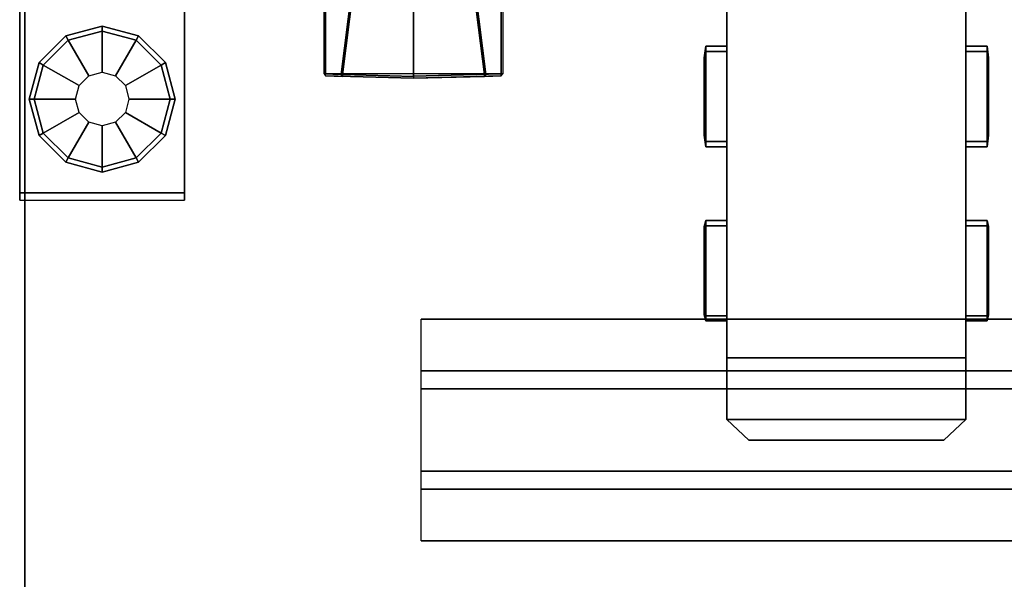
# Model space of a CAD drawing. Units: inches. Extents: x -14 to 217, y -6 to 149.
# Drawn here: x 0 to 12, y 60 to 67 of the extents above; entities that cross this region are included whole.
import ezdxf

# ---------------------------------------------------------------- set-up
doc = ezdxf.new("R2010")
doc.units = ezdxf.units.IN
doc.header["$MEASUREMENT"] = 0
for name, color, linetype in [('ELEC', 1, 'Continuous'), ('ELEC-OUTLET', 8, 'Continuous'), ('STRUCTURE-BASE', 7, 'Continuous'), ('STRUCTURE-GLIDE', 7, 'Continuous'), ('WKSURF-LAM', 6, 'Continuous'), ('WKSURF-SUPPORT', 6, 'Continuous')]:
    doc.layers.add(name, color=color, linetype=linetype)

# ---------------------------------------------------------------- blocks, each defined once
blk = doc.blocks.new('VFD119_0T')
at = {"layer": 'STRUCTURE-BASE'}
for points in [[(0, -10.875, 1.354), (2, -10.875, 1.354), (2, -3.025, 2.068), (0, -3.025, 2.068)], [(2, -8.512, 0.354), (0, -8.512, 0.354), (0, -10.788, 0.354), (2, -10.788, 0.354)], [(2, -10.788, 0.354), (0, -10.788, 0.354), (0, -10.875, 1.354), (2, -10.875, 1.354)]]:
    blk.add_3dface(points, dxfattribs=at)
for points, invisible_edges in [([(0, -10.788, 0.354), (0, -10.875, 1.354), (0, -3.025, 2.068), (0, -8.512, 0.354)], 4), ([(2, -3.025, 2.068), (2, -10.875, 1.354), (2, -10.788, 0.354), (2, -8.512, 0.354)], 8)]:
    blk.add_3dface(points, dxfattribs=dict(at, invisible_edges=invisible_edges))
at = {"layer": 'STRUCTURE-GLIDE'}
for points, invisible_edges in [([(0.588, -10.364), (0.286, -10.062), (0.588, -8.936), (1, -8.825)], 10), ([(0.588, -10.364), (1, -8.825), (1.412, -8.936), (1, -10.475)], 5), ([(0.175, -9.65), (0.286, -9.237), (0.588, -8.936), (0.286, -10.062)], 4), ([(1.412, -10.364), (1, -10.475), (1.412, -8.936), (1.714, -9.237)], 10), ([(1.412, -10.364), (1.714, -9.237), (1.825, -9.65), (1.714, -10.062)], 1)]:
    blk.add_3dface(points, dxfattribs=dict(at, invisible_edges=invisible_edges))
for points in [[(0.558, -8.884, 0.06), (1, -8.765, 0.06), (1, -8.825), (0.588, -8.936)], [(0.558, -8.884, 0.194), (1, -8.765, 0.194), (1, -8.765, 0.06), (0.558, -8.884, 0.06)], [(0.588, -8.936, 0.254), (1, -8.825, 0.254), (1, -8.765, 0.194), (0.558, -8.884, 0.194)], [(0.838, -9.369, 0.354), (1, -9.325, 0.354), (1, -8.825, 0.254), (0.588, -8.936, 0.254)], [(1, -8.765, 0.06), (1.442, -8.884, 0.06), (1.412, -8.936), (1, -8.825)], [(1, -8.765, 0.194), (1.442, -8.884, 0.194), (1.442, -8.884, 0.06), (1, -8.765, 0.06)], [(1, -8.825, 0.254), (1.412, -8.936, 0.254), (1.442, -8.884, 0.194), (1, -8.765, 0.194)], [(1, -9.325, 0.354), (1.162, -9.369, 0.354), (1.412, -8.936, 0.254), (1, -8.825, 0.254)], [(0.234, -9.207, 0.06), (0.558, -8.884, 0.06), (0.588, -8.936), (0.286, -9.237)], [(0.234, -9.207, 0.194), (0.558, -8.884, 0.194), (0.558, -8.884, 0.06), (0.234, -9.207, 0.06)], [(0.286, -9.237, 0.254), (0.588, -8.936, 0.254), (0.558, -8.884, 0.194), (0.234, -9.207, 0.194)], [(0.719, -9.487, 0.354), (0.838, -9.369, 0.354), (0.588, -8.936, 0.254), (0.286, -9.237, 0.254)], [(1.162, -9.369, 0.354), (1.281, -9.487, 0.354), (1.714, -9.237, 0.254), (1.412, -8.936, 0.254)], [(1.442, -8.884, 0.06), (1.766, -9.207, 0.06), (1.714, -9.237), (1.412, -8.936)], [(1.412, -8.936, 0.254), (1.714, -9.237, 0.254), (1.766, -9.207, 0.194), (1.442, -8.884, 0.194)], [(1.442, -8.884, 0.194), (1.766, -9.207, 0.194), (1.766, -9.207, 0.06), (1.442, -8.884, 0.06)], [(0.115, -9.65, 0.06), (0.234, -9.207, 0.06), (0.286, -9.237), (0.175, -9.65)], [(0.115, -9.65, 0.194), (0.234, -9.207, 0.194), (0.234, -9.207, 0.06), (0.115, -9.65, 0.06)], [(0.175, -9.65, 0.254), (0.286, -9.237, 0.254), (0.234, -9.207, 0.194), (0.115, -9.65, 0.194)], [(0.675, -9.65, 0.354), (0.719, -9.487, 0.354), (0.286, -9.237, 0.254), (0.175, -9.65, 0.254)], [(1.281, -9.487, 0.354), (1.325, -9.65, 0.354), (1.825, -9.65, 0.254), (1.714, -9.237, 0.254)], [(1.766, -9.207, 0.06), (1.885, -9.65, 0.06), (1.825, -9.65), (1.714, -9.237)], [(1.714, -9.237, 0.254), (1.825, -9.65, 0.254), (1.885, -9.65, 0.194), (1.766, -9.207, 0.194)], [(1.766, -9.207, 0.194), (1.885, -9.65, 0.194), (1.885, -9.65, 0.06), (1.766, -9.207, 0.06)], [(0.234, -10.092, 0.06), (0.115, -9.65, 0.06), (0.175, -9.65), (0.286, -10.062)], [(0.234, -10.092, 0.194), (0.115, -9.65, 0.194), (0.115, -9.65, 0.06), (0.234, -10.092, 0.06)], [(0.286, -10.062, 0.254), (0.175, -9.65, 0.254), (0.115, -9.65, 0.194), (0.234, -10.092, 0.194)], [(0.719, -9.812, 0.354), (0.675, -9.65, 0.354), (0.175, -9.65, 0.254), (0.286, -10.062, 0.254)], [(1.325, -9.65, 0.354), (1.281, -9.812, 0.354), (1.714, -10.062, 0.254), (1.825, -9.65, 0.254)], [(1.885, -9.65, 0.06), (1.766, -10.092, 0.06), (1.714, -10.062), (1.825, -9.65)], [(1.825, -9.65, 0.254), (1.714, -10.062, 0.254), (1.766, -10.092, 0.194), (1.885, -9.65, 0.194)], [(1.885, -9.65, 0.194), (1.766, -10.092, 0.194), (1.766, -10.092, 0.06), (1.885, -9.65, 0.06)], [(0.838, -9.931, 0.354), (0.719, -9.812, 0.354), (0.286, -10.062, 0.254), (0.588, -10.364, 0.254)], [(1.281, -9.812, 0.354), (1.162, -9.931, 0.354), (1.412, -10.364, 0.254), (1.714, -10.062, 0.254)], [(1, -9.975, 0.354), (0.838, -9.931, 0.354), (0.588, -10.364, 0.254), (1, -10.475, 0.254)], [(1.162, -9.931, 0.354), (1, -9.975, 0.354), (1, -10.475, 0.254), (1.412, -10.364, 0.254)], [(0.558, -10.416, 0.06), (0.234, -10.092, 0.06), (0.286, -10.062), (0.588, -10.364)], [(0.588, -10.364, 0.254), (0.286, -10.062, 0.254), (0.234, -10.092, 0.194), (0.558, -10.416, 0.194)], [(0.558, -10.416, 0.194), (0.234, -10.092, 0.194), (0.234, -10.092, 0.06), (0.558, -10.416, 0.06)], [(1.766, -10.092, 0.06), (1.442, -10.416, 0.06), (1.412, -10.364), (1.714, -10.062)], [(1.714, -10.062, 0.254), (1.412, -10.364, 0.254), (1.442, -10.416, 0.194), (1.766, -10.092, 0.194)], [(1.766, -10.092, 0.194), (1.442, -10.416, 0.194), (1.442, -10.416, 0.06), (1.766, -10.092, 0.06)], [(1, -10.535, 0.06), (0.558, -10.416, 0.06), (0.588, -10.364), (1, -10.475)], [(1, -10.475, 0.254), (0.588, -10.364, 0.254), (0.558, -10.416, 0.194), (1, -10.535, 0.194)], [(1.442, -10.416, 0.06), (1, -10.535, 0.06), (1, -10.475), (1.412, -10.364)], [(1.412, -10.364, 0.254), (1, -10.475, 0.254), (1, -10.535, 0.194), (1.442, -10.416, 0.194)], [(1, -10.535, 0.194), (0.558, -10.416, 0.194), (0.558, -10.416, 0.06), (1, -10.535, 0.06)], [(1.442, -10.416, 0.194), (1, -10.535, 0.194), (1, -10.535, 0.06), (1.442, -10.416, 0.06)]]:
    blk.add_3dface(points, dxfattribs=at)
blk = doc.blocks.new('VFTS10_3072LS_0T')
at = {"layer": 'WKSURF-LAM'}
for points in [[(71.94, -0.06, 29), (0.06, -0.06, 29), (0.06, -28.94, 29), (71.94, -28.94, 29)], [(71.94, -0.06, 27.835), (71.94, -28.94, 27.835), (0.06, -28.94, 27.835), (0.06, -0.06, 27.835)], [(0.06, -28.94, 27.835), (0.06, -28.94, 29), (0.06, -0.06, 29), (0.06, -0.06, 27.835)]]:
    blk.add_3dface(points, dxfattribs=at)
blk = doc.blocks.new('VFD290_0T')
at = {"layer": 'WKSURF-SUPPORT'}
for points in [[(4.364, -2.622, 27.155), (3.698, -2.619, 27.754), (3.693, -6.295, 27.761), (3.898, -6.301, 27.556)], [(3.71, -6.294, 27.804), (3.693, -6.295, 27.761), (3.698, -2.619, 27.754), (3.715, -2.619, 27.798)], [(3.715, -2.619, 27.798), (5.835, -2.619, 27.798), (5.84, -6.294, 27.804), (3.71, -6.294, 27.804)], [(5.84, -6.294, 27.804), (3.71, -6.294, 27.804), (3.715, -2.619, 27.798), (5.835, -2.619, 27.798)], [(3.898, -6.301, 27.556), (4.364, -2.622, 27.155), (4.381, -2.623, 27.149), (3.915, -6.304, 27.549)], [(3.915, -6.304, 27.549), (4.381, -2.623, 27.149), (4.775, -2.623, 27.138), (4.775, -6.326, 27.552)], [(5.169, -2.623, 27.149), (5.635, -6.304, 27.549), (4.775, -6.326, 27.552), (4.775, -2.623, 27.138)], [(5.635, -6.304, 27.549), (5.169, -2.623, 27.149), (5.186, -2.623, 27.155), (5.652, -6.301, 27.556)], [(5.852, -2.619, 27.754), (5.857, -6.294, 27.761), (5.652, -6.301, 27.556), (5.186, -2.623, 27.155)], [(5.857, -6.294, 27.761), (5.84, -6.294, 27.804), (5.835, -2.619, 27.798), (5.852, -2.619, 27.754)], [(3.693, -6.295, 27.761), (3.71, -6.319, 27.78), (3.71, -6.294, 27.804), (3.693, -6.295, 27.761)], [(3.915, -6.326, 27.573), (3.898, -6.301, 27.556), (3.693, -6.295, 27.761), (3.71, -6.319, 27.78)], [(3.71, -6.319, 27.78), (3.71, -6.294, 27.804), (4.775, -6.322, 27.804), (4.775, -6.347, 27.779)], [(5.84, -6.295, 27.804), (3.71, -6.294, 27.804), (4.775, -6.322, 27.804)], [(4.775, -6.347, 27.779), (4.775, -6.348, 27.577), (3.915, -6.326, 27.574), (3.71, -6.319, 27.78)], [(3.898, -6.301, 27.556), (3.915, -6.304, 27.549), (3.915, -6.326, 27.573), (3.898, -6.301, 27.556)], [(3.915, -6.326, 27.573), (3.915, -6.304, 27.549), (4.775, -6.326, 27.552), (4.775, -6.348, 27.577)], [(4.775, -6.322, 27.804), (4.775, -6.347, 27.779), (5.84, -6.319, 27.779), (5.84, -6.294, 27.804)], [(4.775, -6.326, 27.552), (4.775, -6.348, 27.577), (5.635, -6.326, 27.574), (5.635, -6.304, 27.549)], [(5.635, -6.326, 27.574), (5.84, -6.319, 27.779), (4.775, -6.347, 27.779), (4.775, -6.348, 27.577)], [(5.652, -6.301, 27.556), (5.635, -6.326, 27.574), (5.84, -6.319, 27.779), (5.857, -6.294, 27.761)], [(5.635, -6.326, 27.574), (5.635, -6.304, 27.549), (5.652, -6.301, 27.556), (5.635, -6.326, 27.574)]]:
    blk.add_3dface(points, dxfattribs=at)
blk = doc.blocks.new('VFV696_43_0T')
at = {"layer": 'WKSURF-SUPPORT'}
for points in [[(0, 1.345, -0.06), (43.3, 1.345, -0.06), (43.3, 0.719, -0.06), (0, 0.719, -0.06)], [(0, 1.345, -0.06), (0, 1.345), (43.3, 1.345), (43.3, 1.345, -0.06)], [(0, 0.5, -1.25), (0, 0.719, -0.06), (43.3, 0.719, -0.06), (43.3, 0.5, -1.25)], [(0, 0.5, -1.25), (43.3, 0.5, -1.25), (43.3, -0.5, -1.25), (0, -0.5, -1.25)], [(0, -0.719, -0.06), (0, -0.5, -1.25), (43.3, -0.5, -1.25), (43.3, -0.719, -0.06)], [(0, -0.719, -0.06), (43.3, -0.719, -0.06), (43.3, -1.345, -0.06), (0, -1.345, -0.06)], [(0, -1.345), (0, -1.345, -0.06), (43.3, -1.345, -0.06), (43.3, -1.345)]]:
    blk.add_3dface(points, dxfattribs=at)
blk = doc.blocks.new('VFD152_ADN03_0T')
at = {"layer": 'ELEC'}
for points in [[(11.475, -9.737, 27.824), (11.475, -5.513, 27.824), (8.575, -5.513, 27.824), (8.575, -9.737, 27.824)], [(11.475, -9.737, 26.004), (8.575, -9.737, 26.004), (8.575, -5.513, 26.004), (11.475, -5.513, 26.004)], [(8.575, -5.513, 26.004), (8.575, -9.737, 26.004), (8.575, -9.737, 27.824), (8.575, -5.513, 27.824)], [(11.475, -5.513, 27.824), (11.475, -9.737, 27.824), (11.475, -9.737, 26.004), (11.475, -5.513, 26.004)], [(8.319, -5.96, 26.244), (8.319, -6.023, 26.18), (8.3, -6.101, 26.254), (8.319, -5.96, 26.244)], [(8.319, -5.96, 27.334), (8.319, -5.96, 26.244), (8.3, -6.101, 26.254), (8.3, -6.101, 27.324)], [(8.575, -6.023, 27.398), (8.575, -5.96, 27.334), (8.319, -5.96, 27.334), (8.319, -6.023, 27.398)], [(8.575, -5.96, 26.244), (8.575, -6.023, 26.18), (8.319, -6.023, 26.18), (8.319, -5.96, 26.244)], [(8.575, -5.96, 26.244), (8.319, -5.96, 26.244), (8.319, -5.96, 27.334), (8.575, -5.96, 27.334)], [(11.731, -6.023, 27.398), (11.731, -5.96, 27.334), (11.475, -5.96, 27.334), (11.475, -6.023, 27.398)], [(11.731, -5.96, 26.244), (11.731, -6.023, 26.18), (11.475, -6.023, 26.18), (11.475, -5.96, 26.244)], [(11.475, -5.96, 27.334), (11.731, -5.96, 27.334), (11.731, -5.96, 26.244), (11.475, -5.96, 26.244)], [(11.731, -5.96, 26.244), (11.75, -6.101, 26.254), (11.731, -6.023, 26.18), (11.731, -5.96, 26.244)], [(11.75, -6.101, 27.324), (11.75, -6.101, 26.254), (11.731, -5.96, 26.244), (11.731, -5.96, 27.334)], [(8.3, -7.037, 27.324), (8.319, -7.114, 27.398), (8.319, -6.023, 27.398), (8.3, -6.101, 27.324)], [(8.3, -6.101, 26.254), (8.319, -6.023, 26.18), (8.319, -7.114, 26.18), (8.3, -7.037, 26.254)], [(8.575, -6.023, 27.398), (8.319, -6.023, 27.398), (8.319, -7.114, 27.398), (8.575, -7.114, 27.398)], [(8.575, -7.114, 26.18), (8.319, -7.114, 26.18), (8.319, -6.023, 26.18), (8.575, -6.023, 26.18)], [(11.475, -7.114, 27.398), (11.731, -7.114, 27.398), (11.731, -6.023, 27.398), (11.475, -6.023, 27.398)], [(11.475, -6.023, 26.18), (11.731, -6.023, 26.18), (11.731, -7.114, 26.18), (11.475, -7.114, 26.18)], [(11.75, -6.101, 27.324), (11.731, -6.023, 27.398), (11.731, -7.114, 27.398), (11.75, -7.037, 27.324)], [(11.75, -7.037, 26.254), (11.731, -7.114, 26.18), (11.731, -6.023, 26.18), (11.75, -6.101, 26.254)], [(8.3, -7.037, 26.254), (8.319, -7.178, 26.244), (8.319, -7.178, 27.334), (8.3, -7.037, 27.324)], [(8.3, -7.037, 26.254), (8.319, -7.114, 26.18), (8.319, -7.178, 26.244), (8.3, -7.037, 26.254)], [(11.75, -7.037, 27.324), (11.731, -7.178, 27.334), (11.731, -7.178, 26.244), (11.75, -7.037, 26.254)], [(11.75, -7.037, 26.254), (11.731, -7.178, 26.244), (11.731, -7.114, 26.18), (11.75, -7.037, 26.254)], [(8.575, -7.178, 27.334), (8.575, -7.114, 27.398), (8.319, -7.114, 27.398), (8.319, -7.178, 27.334)], [(8.575, -7.114, 26.18), (8.575, -7.178, 26.244), (8.319, -7.178, 26.244), (8.319, -7.114, 26.18)], [(11.731, -7.178, 27.334), (11.731, -7.114, 27.398), (11.475, -7.114, 27.398), (11.475, -7.178, 27.334)], [(11.731, -7.114, 26.18), (11.731, -7.178, 26.244), (11.475, -7.178, 26.244), (11.475, -7.114, 26.18)], [(8.575, -7.178, 27.334), (8.319, -7.178, 27.334), (8.319, -7.178, 26.244), (8.575, -7.178, 26.244)], [(11.475, -7.178, 26.244), (11.731, -7.178, 26.244), (11.731, -7.178, 27.334), (11.475, -7.178, 27.334)], [(8.3, -8.146, 27.257), (8.319, -8.072, 27.334), (8.319, -8.072, 26.244), (8.3, -8.146, 26.321)], [(8.575, -8.072, 26.244), (8.575, -8.136, 26.18), (8.319, -8.136, 26.18), (8.319, -8.072, 26.244)], [(8.575, -8.072, 26.244), (8.319, -8.072, 26.244), (8.319, -8.072, 27.334), (8.575, -8.072, 27.334)], [(8.575, -8.136, 27.398), (8.575, -8.072, 27.334), (8.319, -8.072, 27.334), (8.319, -8.136, 27.398)], [(11.731, -8.072, 26.244), (11.731, -8.136, 26.18), (11.475, -8.136, 26.18), (11.475, -8.072, 26.244)], [(11.475, -8.072, 27.334), (11.731, -8.072, 27.334), (11.731, -8.072, 26.244), (11.475, -8.072, 26.244)], [(11.731, -8.136, 27.398), (11.731, -8.072, 27.334), (11.475, -8.072, 27.334), (11.475, -8.136, 27.398)], [(11.75, -8.146, 26.321), (11.731, -8.072, 26.244), (11.731, -8.072, 27.334), (11.75, -8.146, 27.257)], [(8.3, -9.216, 27.257), (8.319, -9.227, 27.398), (8.319, -8.136, 27.398), (8.3, -8.146, 27.257)], [(8.319, -8.136, 26.18), (8.319, -9.227, 26.18), (8.3, -9.216, 26.321), (8.3, -8.146, 26.321)], [(8.575, -8.136, 27.398), (8.319, -8.136, 27.398), (8.319, -9.227, 27.398), (8.575, -9.227, 27.398)], [(8.575, -9.227, 26.18), (8.319, -9.227, 26.18), (8.319, -8.136, 26.18), (8.575, -8.136, 26.18)], [(11.475, -9.227, 27.398), (11.731, -9.227, 27.398), (11.731, -8.136, 27.398), (11.475, -8.136, 27.398)], [(11.475, -8.136, 26.18), (11.731, -8.136, 26.18), (11.731, -9.227, 26.18), (11.475, -9.227, 26.18)], [(11.75, -8.146, 27.257), (11.731, -8.136, 27.398), (11.731, -9.227, 27.398), (11.75, -9.216, 27.257)], [(11.75, -8.146, 26.321), (11.75, -9.216, 26.321), (11.731, -9.227, 26.18), (11.731, -8.136, 26.18)], [(8.319, -9.227, 26.18), (8.319, -9.29, 26.244), (8.3, -9.216, 26.321), (8.319, -9.227, 26.18)], [(8.3, -9.216, 26.321), (8.319, -9.29, 26.244), (8.319, -9.29, 27.334), (8.3, -9.216, 27.257)], [(8.3, -9.216, 27.257), (8.319, -9.29, 27.334), (8.319, -9.227, 27.398), (8.3, -9.216, 27.257)], [(8.575, -9.29, 27.334), (8.575, -9.227, 27.398), (8.319, -9.227, 27.398), (8.319, -9.29, 27.334)], [(8.575, -9.227, 26.18), (8.575, -9.29, 26.244), (8.319, -9.29, 26.244), (8.319, -9.227, 26.18)], [(8.575, -9.29, 27.334), (8.319, -9.29, 27.334), (8.319, -9.29, 26.244), (8.575, -9.29, 26.244)], [(11.731, -9.29, 27.334), (11.731, -9.227, 27.398), (11.475, -9.227, 27.398), (11.475, -9.29, 27.334)], [(11.731, -9.227, 26.18), (11.731, -9.29, 26.244), (11.475, -9.29, 26.244), (11.475, -9.227, 26.18)], [(11.475, -9.29, 26.244), (11.731, -9.29, 26.244), (11.731, -9.29, 27.334), (11.475, -9.29, 27.334)], [(11.731, -9.227, 26.18), (11.75, -9.216, 26.321), (11.731, -9.29, 26.244), (11.731, -9.227, 26.18)], [(11.75, -9.216, 27.257), (11.731, -9.29, 27.334), (11.731, -9.29, 26.244), (11.75, -9.216, 26.321)], [(11.75, -9.216, 27.257), (11.731, -9.227, 27.398), (11.731, -9.29, 27.334), (11.75, -9.216, 27.257)], [(11.475, -9.737, 26.004), (11.475, -9.737, 27.764), (8.575, -9.737, 27.764), (8.575, -9.737, 26.004)], [(11.475, -9.737, 27.824), (8.575, -9.737, 27.824), (8.575, -10.487, 27.824), (11.475, -10.487, 27.824)], [(11.475, -10.487, 27.764), (8.575, -10.487, 27.764), (8.575, -9.737, 27.764), (11.475, -9.737, 27.764)], [(8.575, -9.737, 27.824), (8.575, -9.737, 27.764), (8.575, -10.487, 27.764), (8.575, -10.487, 27.824)], [(11.475, -10.487, 27.824), (11.475, -10.487, 27.764), (11.475, -9.737, 27.764), (11.475, -9.737, 27.824)], [(11.475, -10.487, 27.824), (8.575, -10.487, 27.824), (8.843, -10.737, 27.824), (11.207, -10.737, 27.824)], [(11.207, -10.737, 27.764), (8.843, -10.737, 27.764), (8.575, -10.487, 27.764), (11.475, -10.487, 27.764)], [(8.575, -10.487, 27.824), (8.575, -10.487, 27.764), (8.843, -10.737, 27.764), (8.843, -10.737, 27.824)], [(11.207, -10.737, 27.824), (11.207, -10.737, 27.764), (11.475, -10.487, 27.764), (11.475, -10.487, 27.824)], [(8.843, -10.737, 27.824), (8.843, -10.737, 27.764), (11.207, -10.737, 27.764), (11.207, -10.737, 27.824)]]:
    blk.add_3dface(points, dxfattribs=at)
for points, invisible_edges in [([(8.319, -5.96, 27.334), (8.3, -6.101, 27.324), (8.319, -6.023, 27.398), (8.319, -5.96, 27.334)], 15), ([(11.731, -5.96, 27.334), (11.731, -6.023, 27.398), (11.75, -6.101, 27.324), (11.731, -5.96, 27.334)], 15), ([(8.3, -6.15, 26.68), (8.3, -6.101, 26.254), (8.3, -6.101, 27.324), (8.3, -6.15, 26.898)], 7), ([(8.3, -6.15, 26.898), (8.3, -6.101, 27.324), (8.3, -6.245, 26.898), (8.3, -6.15, 26.898)], 11), ([(8.3, -6.981, 27.129), (8.3, -6.101, 27.324), (8.3, -6.595, 27.129), (8.3, -6.981, 27.129)], 11), ([(8.3, -6.981, 27.129), (8.3, -7.037, 27.324), (8.3, -6.101, 27.324), (8.3, -6.981, 27.129)], 7), ([(8.3, -7.037, 26.254), (8.3, -6.15, 26.68), (8.3, -6.101, 26.254), (8.3, -7.037, 26.254)], 11), ([(8.3, -6.245, 26.898), (8.3, -6.6, 27.01), (8.3, -6.595, 27.129), (8.3, -6.101, 27.324)], 13), ([(8.3, -7.037, 26.254), (8.3, -6.623, 26.479), (8.3, -6.245, 26.68), (8.3, -6.15, 26.68)], 11), ([(11.75, -6.15, 26.898), (11.75, -6.101, 27.324), (11.75, -6.101, 26.254), (11.75, -6.15, 26.68)], 7), ([(11.75, -6.15, 26.898), (11.75, -6.245, 26.898), (11.75, -6.101, 27.324), (11.75, -6.15, 26.898)], 14), ([(11.75, -6.981, 27.129), (11.75, -6.595, 27.129), (11.75, -6.101, 27.324), (11.75, -6.981, 27.129)], 14), ([(11.75, -6.981, 27.129), (11.75, -6.101, 27.324), (11.75, -7.037, 27.324), (11.75, -6.981, 27.129)], 7), ([(11.75, -7.037, 26.254), (11.75, -6.101, 26.254), (11.75, -6.15, 26.68), (11.75, -7.037, 26.254)], 14), ([(11.75, -6.101, 27.324), (11.75, -6.595, 27.129), (11.75, -6.6, 27.01), (11.75, -6.245, 26.898)], 13), ([(11.75, -6.15, 26.68), (11.75, -6.245, 26.68), (11.75, -6.623, 26.479), (11.75, -7.037, 26.254)], 14), ([(8.3, -6.623, 26.479), (8.3, -6.333, 26.725), (8.3, -6.245, 26.68), (8.3, -6.623, 26.479)], 5), ([(8.3, -6.6, 27.01), (8.3, -6.245, 26.898), (8.3, -6.333, 26.853), (8.3, -6.6, 27.01)], 5), ([(11.75, -6.623, 26.479), (11.75, -6.245, 26.68), (11.75, -6.333, 26.725), (11.75, -6.623, 26.479)], 5), ([(11.75, -6.6, 27.01), (11.75, -6.333, 26.853), (11.75, -6.245, 26.898), (11.75, -6.6, 27.01)], 5), ([(8.3, -6.623, 26.479), (8.3, -6.354, 26.789), (8.3, -6.333, 26.725), (8.3, -6.623, 26.479)], 13), ([(8.3, -6.6, 27.01), (8.3, -6.333, 26.853), (8.3, -6.354, 26.789), (8.3, -6.6, 27.01)], 5), ([(8.3, -6.623, 26.479), (8.3, -6.6, 27.01), (8.3, -6.354, 26.789), (8.3, -6.623, 26.479)], 15), ([(11.75, -6.623, 26.479), (11.75, -6.333, 26.725), (11.75, -6.354, 26.789), (11.75, -6.623, 26.479)], 13), ([(11.75, -6.6, 27.01), (11.75, -6.354, 26.789), (11.75, -6.333, 26.853), (11.75, -6.6, 27.01)], 5), ([(11.75, -6.623, 26.479), (11.75, -6.354, 26.789), (11.75, -6.6, 27.01), (11.75, -6.623, 26.479)], 15), ([(8.3, -6.974, 27.01), (8.3, -6.6, 27.01), (8.3, -6.95, 26.596), (8.3, -6.974, 27.01)], 6), ([(8.3, -6.95, 26.596), (8.3, -6.6, 27.01), (8.3, -6.618, 26.599), (8.3, -6.95, 26.596)], 11), ([(8.3, -7.037, 26.254), (8.3, -6.943, 26.479), (8.3, -6.623, 26.479), (8.3, -7.037, 26.254)], 5), ([(11.75, -6.974, 27.01), (11.75, -6.95, 26.596), (11.75, -6.6, 27.01), (11.75, -6.974, 27.01)], 3), ([(11.75, -6.95, 26.596), (11.75, -6.618, 26.599), (11.75, -6.6, 27.01), (11.75, -6.95, 26.596)], 14), ([(11.75, -7.037, 26.254), (11.75, -6.623, 26.479), (11.75, -6.943, 26.479), (11.75, -7.037, 26.254)], 5), ([(8.3, -6.943, 26.479), (8.3, -7.037, 26.254), (8.3, -6.981, 27.129), (8.3, -6.943, 26.479)], 7), ([(8.3, -6.981, 27.129), (8.3, -7.037, 26.254), (8.3, -7.037, 27.324), (8.3, -6.981, 27.129)], 7), ([(8.3, -7.037, 27.324), (8.319, -7.178, 27.334), (8.319, -7.114, 27.398), (8.3, -7.037, 27.324)], 15), ([(11.75, -7.037, 27.324), (11.731, -7.114, 27.398), (11.731, -7.178, 27.334), (11.75, -7.037, 27.324)], 15), ([(11.75, -6.943, 26.479), (11.75, -6.981, 27.129), (11.75, -7.037, 26.254), (11.75, -6.943, 26.479)], 7), ([(11.75, -6.981, 27.129), (11.75, -7.037, 27.324), (11.75, -7.037, 26.254), (11.75, -6.981, 27.129)], 7), ([(8.3, -8.146, 27.257), (8.319, -8.136, 27.398), (8.319, -8.072, 27.334), (8.3, -8.146, 27.257)], 15), ([(8.319, -8.136, 26.18), (8.3, -8.146, 26.321), (8.319, -8.072, 26.244), (8.319, -8.136, 26.18)], 15), ([(11.75, -8.146, 27.257), (11.731, -8.072, 27.334), (11.731, -8.136, 27.398), (11.75, -8.146, 27.257)], 15), ([(11.731, -8.136, 26.18), (11.731, -8.072, 26.244), (11.75, -8.146, 26.321), (11.731, -8.136, 26.18)], 15), ([(8.3, -8.341, 27.201), (8.3, -9.216, 27.257), (8.3, -8.146, 27.257), (8.3, -8.341, 27.201)], 7), ([(8.3, -8.79, 26.371), (8.3, -9.216, 26.321), (8.3, -8.146, 26.321), (8.3, -8.572, 26.371)], 7), ([(8.3, -8.572, 26.371), (8.3, -8.146, 26.321), (8.3, -8.572, 26.465), (8.3, -8.572, 26.371)], 11), ([(8.3, -8.341, 27.201), (8.3, -8.146, 26.321), (8.3, -8.341, 26.815), (8.3, -8.341, 27.201)], 11), ([(8.3, -8.341, 27.201), (8.3, -8.146, 27.257), (8.3, -8.146, 26.321), (8.3, -8.341, 27.201)], 7), ([(8.3, -8.572, 26.465), (8.3, -8.46, 26.821), (8.3, -8.341, 26.815), (8.3, -8.146, 26.321)], 13), ([(11.75, -8.341, 27.201), (11.75, -8.146, 27.257), (11.75, -9.216, 27.257), (11.75, -8.341, 27.201)], 7), ([(11.75, -8.572, 26.371), (11.75, -8.146, 26.321), (11.75, -9.216, 26.321), (11.75, -8.79, 26.371)], 7), ([(11.75, -8.572, 26.371), (11.75, -8.572, 26.465), (11.75, -8.146, 26.321), (11.75, -8.572, 26.371)], 14), ([(11.75, -8.341, 27.201), (11.75, -8.341, 26.815), (11.75, -8.146, 26.321), (11.75, -8.341, 27.201)], 14), ([(11.75, -8.341, 27.201), (11.75, -8.146, 26.321), (11.75, -8.146, 27.257), (11.75, -8.341, 27.201)], 7), ([(11.75, -8.146, 26.321), (11.75, -8.341, 26.815), (11.75, -8.46, 26.821), (11.75, -8.572, 26.465)], 13), ([(8.3, -8.992, 27.163), (8.3, -9.216, 27.257), (8.3, -8.341, 27.201), (8.3, -8.992, 27.163)], 7), ([(11.75, -8.992, 27.163), (11.75, -8.341, 27.201), (11.75, -9.216, 27.257), (11.75, -8.992, 27.163)], 7), ([(8.3, -8.46, 26.821), (8.3, -8.572, 26.465), (8.3, -8.618, 26.554), (8.3, -8.46, 26.821)], 5), ([(8.3, -8.46, 26.821), (8.3, -8.618, 26.554), (8.3, -8.682, 26.574), (8.3, -8.46, 26.821)], 5), ([(8.3, -8.46, 27.194), (8.3, -8.46, 26.821), (8.3, -8.874, 27.17), (8.3, -8.46, 27.194)], 6), ([(8.3, -8.874, 27.17), (8.3, -8.46, 26.821), (8.3, -8.871, 26.838), (8.3, -8.874, 27.17)], 11), ([(8.3, -8.992, 26.843), (8.3, -8.46, 26.821), (8.3, -8.682, 26.574), (8.3, -8.992, 26.843)], 15), ([(11.75, -8.46, 26.821), (11.75, -8.618, 26.554), (11.75, -8.572, 26.465), (11.75, -8.46, 26.821)], 5), ([(11.75, -8.46, 26.821), (11.75, -8.682, 26.574), (11.75, -8.618, 26.554), (11.75, -8.46, 26.821)], 5), ([(11.75, -8.46, 27.194), (11.75, -8.874, 27.17), (11.75, -8.46, 26.821), (11.75, -8.46, 27.194)], 3), ([(11.75, -8.874, 27.17), (11.75, -8.871, 26.838), (11.75, -8.46, 26.821), (11.75, -8.874, 27.17)], 14), ([(11.75, -8.992, 26.843), (11.75, -8.682, 26.574), (11.75, -8.46, 26.821), (11.75, -8.992, 26.843)], 15), ([(8.3, -8.992, 26.843), (8.3, -8.682, 26.574), (8.3, -8.746, 26.554), (8.3, -8.992, 26.843)], 13), ([(11.75, -8.992, 26.843), (11.75, -8.746, 26.554), (11.75, -8.682, 26.574), (11.75, -8.992, 26.843)], 13), ([(8.3, -8.992, 26.843), (8.3, -8.746, 26.554), (8.3, -8.79, 26.465), (8.3, -8.992, 26.843)], 5), ([(8.3, -9.216, 27.257), (8.3, -8.992, 26.843), (8.3, -8.79, 26.465), (8.3, -8.79, 26.371)], 11), ([(8.3, -9.216, 27.257), (8.3, -8.79, 26.371), (8.3, -9.216, 26.321), (8.3, -9.216, 27.257)], 11), ([(11.75, -8.992, 26.843), (11.75, -8.79, 26.465), (11.75, -8.746, 26.554), (11.75, -8.992, 26.843)], 5), ([(11.75, -8.79, 26.371), (11.75, -8.79, 26.465), (11.75, -8.992, 26.843), (11.75, -9.216, 27.257)], 14), ([(11.75, -9.216, 27.257), (11.75, -9.216, 26.321), (11.75, -8.79, 26.371), (11.75, -9.216, 27.257)], 14), ([(8.3, -9.216, 27.257), (8.3, -8.992, 27.163), (8.3, -8.992, 26.843), (8.3, -9.216, 27.257)], 5), ([(11.75, -9.216, 27.257), (11.75, -8.992, 26.843), (11.75, -8.992, 27.163), (11.75, -9.216, 27.257)], 5)]:
    blk.add_3dface(points, dxfattribs=dict(at, invisible_edges=invisible_edges))
at = {"layer": 'ELEC-OUTLET'}
for points in [[(8.3, -6.15, 26.68), (8.3, -6.15, 26.898), (8.3, -6.245, 26.898), (8.3, -6.245, 26.68)], [(11.75, -6.245, 26.68), (11.75, -6.245, 26.898), (11.75, -6.15, 26.898), (11.75, -6.15, 26.68)], [(8.3, -6.245, 26.898), (8.3, -6.245, 26.68), (8.3, -6.333, 26.725), (8.3, -6.333, 26.853)], [(11.75, -6.333, 26.853), (11.75, -6.333, 26.725), (11.75, -6.245, 26.68), (11.75, -6.245, 26.898)], [(8.3, -6.333, 26.725), (8.3, -6.333, 26.853), (8.3, -6.354, 26.789), (8.3, -6.333, 26.725)], [(11.75, -6.333, 26.725), (11.75, -6.354, 26.789), (11.75, -6.333, 26.853), (11.75, -6.333, 26.725)], [(8.3, -6.6, 27.01), (8.3, -6.595, 27.129), (8.3, -6.981, 27.129), (8.3, -6.974, 27.01)], [(8.3, -6.95, 26.596), (8.3, -6.943, 26.479), (8.3, -6.623, 26.479), (8.3, -6.618, 26.599)], [(11.75, -6.974, 27.01), (11.75, -6.981, 27.129), (11.75, -6.595, 27.129), (11.75, -6.6, 27.01)], [(11.75, -6.618, 26.599), (11.75, -6.623, 26.479), (11.75, -6.943, 26.479), (11.75, -6.95, 26.596)], [(8.3, -8.46, 26.821), (8.3, -8.341, 26.815), (8.3, -8.341, 27.201), (8.3, -8.46, 27.194)], [(11.75, -8.46, 27.194), (11.75, -8.341, 27.201), (11.75, -8.341, 26.815), (11.75, -8.46, 26.821)], [(8.3, -8.79, 26.371), (8.3, -8.572, 26.371), (8.3, -8.572, 26.465), (8.3, -8.79, 26.465)], [(8.3, -8.572, 26.465), (8.3, -8.79, 26.465), (8.3, -8.746, 26.554), (8.3, -8.618, 26.554)], [(11.75, -8.79, 26.465), (11.75, -8.572, 26.465), (11.75, -8.572, 26.371), (11.75, -8.79, 26.371)], [(11.75, -8.618, 26.554), (11.75, -8.746, 26.554), (11.75, -8.79, 26.465), (11.75, -8.572, 26.465)], [(8.3, -8.746, 26.554), (8.3, -8.618, 26.554), (8.3, -8.682, 26.574), (8.3, -8.746, 26.554)], [(11.75, -8.746, 26.554), (11.75, -8.682, 26.574), (11.75, -8.618, 26.554), (11.75, -8.746, 26.554)], [(8.3, -8.874, 27.17), (8.3, -8.992, 27.163), (8.3, -8.992, 26.843), (8.3, -8.871, 26.838)], [(11.75, -8.871, 26.838), (11.75, -8.992, 26.843), (11.75, -8.992, 27.163), (11.75, -8.874, 27.17)]]:
    blk.add_3dface(points, dxfattribs=at)

msp = doc.modelspace()

# ---------------------------------------------------------------- block references
for name, p in [('VFD119_0T', (0.279, 75.925)), ('VFD290_0T', (0.279, 72.875)), ('VFD152_ADN03_0T', (0.279, 72.875)), ('VFTS10_3072LS_0T', (0.279, 71.875))]:
    msp.add_blockref(name, p)
at = {"rotation": 180}
msp.add_blockref('VFV696_43_0T', (48.449, 62.262, 27), dxfattribs=at)

doc.saveas('drawing.dxf')
